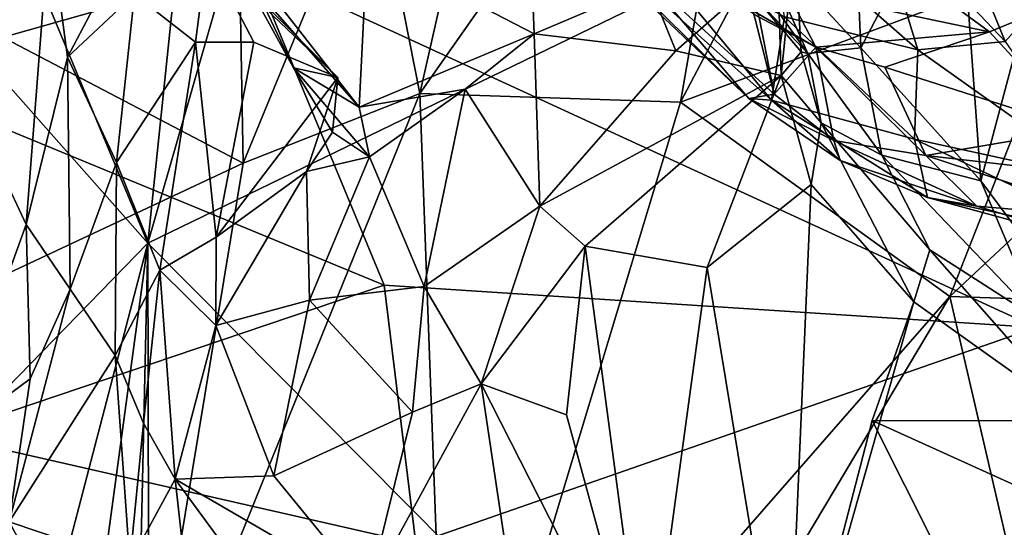
# Model space of a CAD drawing. Extents: x -24.46 to -20.9, y -14.66 to -6.53.
# Drawn here: x -23.77 to -23.07, y -9.57 to -9.21 of the extents above; entities that cross this region are included whole.
import ezdxf

# ---------------------------------------------------------------- set-up
doc = ezdxf.new("R2010")
doc.units = 0
doc.header["$MEASUREMENT"] = 0
doc.layers.add('1', color=7, linetype='CONTINUOUS')

msp = doc.modelspace()

# ---------------------------------------------------------------- linework, layer by layer
at = {"layer": '1'}
for points in [[(-23.617632, -8.820508, 6.156211), (-23.675068, -9.372307, 6.158952), (-23.172716, -7.626727, 6.159509)], [(-23.172716, -7.626727, 6.159509), (-23.675068, -9.372307, 6.158952), (-21.583925, -8.359017, 6.180285)], [(-21.717794, -11.342772, 6.18381), (-21.583925, -8.359017, 6.180285), (-23.675068, -9.372307, 6.158952)], [(-23.73407, -8.810734, -0.627005), (-24.071579, -8.752269, -0.665219), (-23.870457, -9.252581, -0.372962)], [(-23.601034, -9.176293, -0.420148), (-23.73407, -8.810734, -0.627005), (-23.870457, -9.252581, -0.372962)], [(-23.817566, -9.031567, 6.154268), (-23.675068, -9.372307, 6.158952), (-23.617632, -8.820508, 6.156211)], [(-23.009529, -9.165062, 3.70627), (-23.297178, -9.272335, 3.705635), (-23.105364, -8.908825, 3.707029)], [(-23.297178, -9.272335, 3.705635), (-23.234989, -8.914716, 3.701869), (-23.105364, -8.908825, 3.707029)], [(-23.401915, -8.912558, 3.704191), (-23.48218, -9.266323, 3.702671), (-23.51619, -9.093683, 3.705316)], [(-23.234989, -8.914716, 3.701869), (-23.48218, -9.266323, 3.702671), (-23.401915, -8.912558, 3.704191)], [(-23.297178, -9.272335, 3.705635), (-23.48218, -9.266323, 3.702671), (-23.234989, -8.914716, 3.701869)], [(-23.607386, -9.315715, 3.699792), (-23.831377, -9.198458, 3.696731), (-23.61463, -8.921315, 3.697745)], [(-23.51619, -9.093683, 3.705316), (-23.607386, -9.315715, 3.699792), (-23.61463, -8.921315, 3.697745)], [(-23.942371, -9.070377, 6.157173), (-23.675068, -9.372307, 6.158952), (-23.817566, -9.031567, 6.154268)], [(-23.169039, -9.233827, -2.948324), (-23.245129, -9.151726, -2.947871), (-23.176657, -9.059848, -3.075109)], [(-23.169039, -9.233827, -2.948324), (-23.176657, -9.059848, -3.075109), (-23.100266, -9.102827, -3.083532)], [(-23.942371, -9.070377, 6.157173), (-23.825514, -9.526591, 6.159602), (-23.675068, -9.372307, 6.158952)], [(-23.40085, -9.224101, -2.645613), (-23.519438, -9.162466, -2.596662), (-23.40704, -9.06691, -2.761636)], [(-23.40085, -9.224101, -2.645613), (-23.40704, -9.06691, -2.761636), (-23.319204, -9.189283, -2.728265)], [(-23.768215, -9.085038, -2.613138), (-23.744917, -9.145221, -2.550561), (-23.812119, -9.251395, -2.49835)], [(-23.06675, -9.229377, -4.902772), (-23.160501, -9.130313, -4.98255), (-23.124174, -9.08864, -5.064662)], [(-23.034767, -9.193429, -4.962378), (-23.06675, -9.229377, -4.902772), (-23.124174, -9.08864, -5.064662)], [(-23.48218, -9.266323, 3.702671), (-23.607386, -9.315715, 3.699792), (-23.51619, -9.093683, 3.705316)], [(-23.084007, -9.328119, -2.90548), (-23.169039, -9.233827, -2.948324), (-23.100266, -9.102827, -3.083532)], [(-23.084007, -9.328119, -2.90548), (-23.100266, -9.102827, -3.083532), (-23.029245, -9.123108, -3.090084)], [(-23.105864, -9.410289, 3.709008), (-23.009529, -9.165062, 3.70627), (-22.788368, -9.114048, 3.712338)], [(-23.105864, -9.410289, 3.709008), (-22.788368, -9.114048, 3.712338), (-22.833021, -9.41917, 3.7116)], [(-23.396992, -9.124501, -4.550167), (-23.248533, -9.269832, -4.450306), (-23.401142, -9.124991, -4.51379)], [(-23.401142, -9.124991, -4.51379), (-23.248533, -9.269832, -4.450306), (-23.326504, -9.179095, -4.44537)], [(-23.396992, -9.124501, -4.550167), (-23.232616, -9.270918, -4.549408), (-23.248533, -9.269832, -4.450306)], [(-23.328566, -9.155287, -4.668262), (-23.232616, -9.270918, -4.549408), (-23.396992, -9.124501, -4.550167)], [(-23.084007, -9.328119, -2.90548), (-23.029245, -9.123108, -3.090084), (-23.007311, -9.431242, -2.831938)], [(-23.160501, -9.130313, -4.98255), (-23.12855, -9.235405, -4.835215), (-23.23473, -9.142611, -4.861616)], [(-23.160501, -9.130313, -4.98255), (-23.06675, -9.229377, -4.902772), (-23.12855, -9.235405, -4.835215)], [(-23.812119, -9.251395, -2.49835), (-23.744917, -9.145221, -2.550561), (-23.761368, -9.359107, -2.396217)], [(-23.744917, -9.145221, -2.550561), (-23.732256, -9.240575, -2.448439), (-23.761368, -9.359107, -2.396217)], [(-23.744917, -9.145221, -2.550561), (-23.684633, -9.15022, -2.444573), (-23.732256, -9.240575, -2.448439)], [(-23.519438, -9.162466, -2.596662), (-23.525135, -9.27587, -2.500202), (-23.642813, -9.142015, -2.467163)], [(-23.525135, -9.27587, -2.500202), (-23.610317, -9.166828, -2.476997), (-23.642813, -9.142015, -2.467163)], [(-23.223249, -9.211895, -4.740434), (-23.23473, -9.142611, -4.861616), (-23.12855, -9.235405, -4.835215)], [(-23.684633, -9.15022, -2.444573), (-23.68471, -9.19591, -2.344187), (-23.732256, -9.240575, -2.448439)], [(-23.245129, -9.151726, -2.947871), (-23.206778, -9.238042, -2.905833), (-23.262293, -9.159799, -2.897211)], [(-23.169039, -9.233827, -2.948324), (-23.206778, -9.238042, -2.905833), (-23.245129, -9.151726, -2.947871)], [(-23.232616, -9.270918, -4.549408), (-23.328566, -9.155287, -4.668262), (-23.223249, -9.211895, -4.740434)], [(-23.262293, -9.159799, -2.897211), (-23.206778, -9.238042, -2.905833), (-23.242517, -9.199892, -2.869568)], [(-23.211367, -9.236769, -2.827795), (-23.215979, -9.157999, -2.814557), (-23.242517, -9.199892, -2.869568)], [(-23.22575, -9.253411, -2.78374), (-23.22823, -9.172433, -2.773622), (-23.215979, -9.157999, -2.814557)], [(-23.215979, -9.157999, -2.814557), (-23.211367, -9.236769, -2.827795), (-23.22575, -9.253411, -2.78374)], [(-23.633123, -9.166361, -2.368066), (-23.641378, -9.230009, -2.306761), (-23.68471, -9.19591, -2.344187)], [(-23.633123, -9.166361, -2.368066), (-23.599802, -9.229838, -2.327718), (-23.641378, -9.230009, -2.306761)], [(-23.633123, -9.166361, -2.368066), (-23.540274, -9.254982, -2.378962), (-23.599802, -9.229838, -2.327718)], [(-23.601801, -9.193184, -2.40784), (-23.540274, -9.254982, -2.378962), (-23.633123, -9.166361, -2.368066)], [(-23.571856, -9.248056, -2.447903), (-23.601801, -9.193184, -2.40784), (-23.610317, -9.166828, -2.476997)], [(-23.571856, -9.248056, -2.447903), (-23.610317, -9.166828, -2.476997), (-23.525135, -9.27587, -2.500202)], [(-23.525135, -9.27587, -2.500202), (-23.519438, -9.162466, -2.596662), (-23.40085, -9.224101, -2.645613)], [(-23.105864, -9.410289, 3.709008), (-23.297178, -9.272335, 3.705635), (-23.009529, -9.165062, 3.70627)], [(-23.077888, -9.222614, -4.076778), (-23.153137, -9.166973, -3.972819), (-23.222212, -9.192003, -4.080792)], [(-23.153137, -9.166973, -3.972819), (-23.077888, -9.222614, -4.076778), (-22.995701, -9.18853, -3.980691)], [(-23.22823, -9.172433, -2.773622), (-23.300423, -9.235991, -2.731411), (-23.319204, -9.189283, -2.728265)], [(-23.300423, -9.235991, -2.731411), (-23.22823, -9.172433, -2.773622), (-23.22575, -9.253411, -2.78374)], [(-23.507496, -9.40215, -0.295044), (-23.601034, -9.176293, -0.420148), (-23.870457, -9.252581, -0.372962)], [(-23.057688, -9.203128, -0.404402), (-23.601034, -9.176293, -0.420148), (-23.044689, -9.432121, -0.280281)], [(-23.601034, -9.176293, -0.420148), (-23.507496, -9.40215, -0.295044), (-23.044689, -9.432121, -0.280281)], [(-23.230595, -9.266776, -4.348466), (-23.253134, -9.177847, -4.297132), (-23.326504, -9.179095, -4.44537)], [(-23.326504, -9.179095, -4.44537), (-23.248533, -9.269832, -4.450306), (-23.230595, -9.266776, -4.348466)], [(-23.241226, -9.212121, -4.248979), (-23.253134, -9.177847, -4.297132), (-23.230595, -9.266776, -4.348466)], [(-23.077888, -9.222614, -4.076778), (-23.014156, -9.29187, -4.105033), (-22.995701, -9.18853, -3.980691)], [(-23.732256, -9.240575, -2.448439), (-23.68471, -9.19591, -2.344187), (-23.697298, -9.315096, -2.277549)], [(-23.641378, -9.230009, -2.306761), (-23.697298, -9.315096, -2.277549), (-23.68471, -9.19591, -2.344187)], [(-23.540274, -9.254982, -2.378962), (-23.601801, -9.193184, -2.40784), (-23.571856, -9.248056, -2.447903)], [(-23.300423, -9.235991, -2.731411), (-23.40085, -9.224101, -2.645613), (-23.319204, -9.189283, -2.728265)], [(-23.200916, -9.233381, -4.197852), (-23.222212, -9.192003, -4.080792), (-23.267241, -9.194881, -4.16596)], [(-23.267241, -9.194881, -4.16596), (-23.241226, -9.212121, -4.248979), (-23.200916, -9.233381, -4.197852)], [(-23.222212, -9.192003, -4.080792), (-23.200916, -9.233381, -4.197852), (-23.077888, -9.222614, -4.076778)], [(-23.857521, -9.432531, 3.700148), (-23.831377, -9.198458, 3.696731), (-23.607386, -9.315715, 3.699792)], [(-23.242517, -9.199892, -2.869568), (-23.206778, -9.238042, -2.905833), (-23.211367, -9.236769, -2.827795)], [(-23.230595, -9.266776, -4.348466), (-23.200916, -9.233381, -4.197852), (-23.241226, -9.212121, -4.248979)], [(-23.130968, -9.298564, -4.671129), (-23.232616, -9.270918, -4.549408), (-23.223249, -9.211895, -4.740434)], [(-23.130968, -9.298564, -4.671129), (-23.223249, -9.211895, -4.740434), (-23.12855, -9.235405, -4.835215)], [(-23.40085, -9.224101, -2.645613), (-23.449793, -9.263161, -2.586373), (-23.525135, -9.27587, -2.500202)], [(-23.449793, -9.263161, -2.586373), (-23.40085, -9.224101, -2.645613), (-23.396824, -9.346257, -2.653355)], [(-23.396824, -9.346257, -2.653355), (-23.40085, -9.224101, -2.645613), (-23.300423, -9.235991, -2.731411)], [(-23.200916, -9.233381, -4.197852), (-23.152134, -9.247725, -4.173992), (-23.077888, -9.222614, -4.076778)], [(-23.014156, -9.29187, -4.105033), (-23.077888, -9.222614, -4.076778), (-23.152134, -9.247725, -4.173992)], [(-23.697298, -9.315096, -2.277549), (-23.641378, -9.230009, -2.306761), (-23.666533, -9.391603, -2.23069)], [(-23.626703, -9.368091, -2.266005), (-23.666533, -9.391603, -2.23069), (-23.641378, -9.230009, -2.306761)], [(-23.599802, -9.229838, -2.327718), (-23.626703, -9.368091, -2.266005), (-23.641378, -9.230009, -2.306761)], [(-23.540274, -9.254982, -2.378962), (-23.626703, -9.368091, -2.266005), (-23.599802, -9.229838, -2.327718)], [(-23.06675, -9.229377, -4.902772), (-22.998751, -9.327531, -4.763731), (-23.12855, -9.235405, -4.835215)], [(-23.22575, -9.253411, -2.78374), (-23.396824, -9.346257, -2.653355), (-23.300423, -9.235991, -2.731411)], [(-23.188265, -9.299584, -4.331662), (-23.200916, -9.233381, -4.197852), (-23.230595, -9.266776, -4.348466)], [(-23.197191, -9.287018, -2.805259), (-23.22575, -9.253411, -2.78374), (-23.211367, -9.236769, -2.827795)], [(-23.211367, -9.236769, -2.827795), (-23.206778, -9.238042, -2.905833), (-23.197191, -9.287018, -2.805259)], [(-23.154238, -9.309947, -2.875716), (-23.206778, -9.238042, -2.905833), (-23.169039, -9.233827, -2.948324)], [(-23.206778, -9.238042, -2.905833), (-23.154238, -9.309947, -2.875716), (-23.197191, -9.287018, -2.805259)], [(-23.122986, -9.310286, -4.238641), (-23.152134, -9.247725, -4.173992), (-23.200916, -9.233381, -4.197852)], [(-23.188265, -9.299584, -4.331662), (-23.122986, -9.310286, -4.238641), (-23.200916, -9.233381, -4.197852)], [(-23.084007, -9.328119, -2.90548), (-23.154238, -9.309947, -2.875716), (-23.169039, -9.233827, -2.948324)], [(-22.998751, -9.327531, -4.763731), (-23.130968, -9.298564, -4.671129), (-23.12855, -9.235405, -4.835215)], [(-23.761368, -9.359107, -2.396217), (-23.732256, -9.240575, -2.448439), (-23.73028, -9.404905, -2.31388)], [(-23.732256, -9.240575, -2.448439), (-23.697298, -9.315096, -2.277549), (-23.73028, -9.404905, -2.31388)], [(-23.761368, -9.359107, -2.396217), (-23.816811, -9.511535, -2.325633), (-23.812119, -9.251395, -2.49835)], [(-23.51786, -9.311117, -2.480859), (-23.544022, -9.293695, -2.420236), (-23.571856, -9.248056, -2.447903)], [(-23.571856, -9.248056, -2.447903), (-23.544022, -9.293695, -2.420236), (-23.540274, -9.254982, -2.378962)], [(-23.525135, -9.27587, -2.500202), (-23.51786, -9.311117, -2.480859), (-23.571856, -9.248056, -2.447903)], [(-23.152134, -9.247725, -4.173992), (-23.122986, -9.310286, -4.238641), (-23.014156, -9.29187, -4.105033)], [(-23.822458, -9.508566, -0.237112), (-23.507496, -9.40215, -0.295044), (-23.870457, -9.252581, -0.372962)], [(-23.626703, -9.368091, -2.266005), (-23.540274, -9.254982, -2.378962), (-23.562418, -9.321575, -2.364558)], [(-23.540274, -9.254982, -2.378962), (-23.544022, -9.293695, -2.420236), (-23.562418, -9.321575, -2.364558)], [(-23.364685, -9.374414, -2.670483), (-23.396824, -9.346257, -2.653355), (-23.22575, -9.253411, -2.78374)], [(-23.22575, -9.253411, -2.78374), (-23.278152, -9.389726, -2.7102), (-23.364685, -9.374414, -2.670483)], [(-23.22575, -9.253411, -2.78374), (-23.204365, -9.330886, -2.766823), (-23.278152, -9.389726, -2.7102)], [(-23.22575, -9.253411, -2.78374), (-23.197191, -9.287018, -2.805259), (-23.204365, -9.330886, -2.766823)], [(-23.449793, -9.263161, -2.586373), (-23.51786, -9.311117, -2.480859), (-23.525135, -9.27587, -2.500202)], [(-23.479004, -9.403145, -2.532816), (-23.51786, -9.311117, -2.480859), (-23.449793, -9.263161, -2.586373)], [(-23.396824, -9.346257, -2.653355), (-23.479004, -9.403145, -2.532816), (-23.449793, -9.263161, -2.586373)], [(-23.680172, -9.754823, 3.702111), (-23.607386, -9.315715, 3.699792), (-23.48218, -9.266323, 3.702671)], [(-23.680172, -9.754823, 3.702111), (-23.48218, -9.266323, 3.702671), (-23.461838, -9.816669, 3.707221)], [(-23.48218, -9.266323, 3.702671), (-23.297178, -9.272335, 3.705635), (-23.461838, -9.816669, 3.707221)], [(-23.461838, -9.816669, 3.707221), (-23.297178, -9.272335, 3.705635), (-23.105864, -9.410289, 3.709008)], [(-23.230595, -9.266776, -4.348466), (-23.248533, -9.269832, -4.450306), (-23.188265, -9.299584, -4.331662)], [(-23.183731, -9.313792, -4.433372), (-23.248533, -9.269832, -4.450306), (-23.232616, -9.270918, -4.549408)], [(-23.183731, -9.313792, -4.433372), (-23.188265, -9.299584, -4.331662), (-23.248533, -9.269832, -4.450306)], [(-23.232616, -9.270918, -4.549408), (-23.130968, -9.298564, -4.671129), (-23.121872, -9.339943, -4.47155)], [(-23.183731, -9.313792, -4.433372), (-23.232616, -9.270918, -4.549408), (-23.121872, -9.339943, -4.47155)], [(-23.131416, -9.413933, -2.743401), (-23.204365, -9.330886, -2.766823), (-23.197191, -9.287018, -2.805259)], [(-23.120171, -9.37711, -2.788951), (-23.131416, -9.413933, -2.743401), (-23.197191, -9.287018, -2.805259)], [(-23.197191, -9.287018, -2.805259), (-23.154238, -9.309947, -2.875716), (-23.120171, -9.37711, -2.788951)], [(-23.51786, -9.311117, -2.480859), (-23.562418, -9.321575, -2.364558), (-23.544022, -9.293695, -2.420236)], [(-23.014156, -9.29187, -4.105033), (-23.122986, -9.310286, -4.238641), (-23.015482, -9.322461, -4.170357)], [(-23.086763, -9.34619, -4.355298), (-23.188265, -9.299584, -4.331662), (-23.183731, -9.313792, -4.433372)], [(-23.122986, -9.310286, -4.238641), (-23.188265, -9.299584, -4.331662), (-23.086763, -9.34619, -4.355298)], [(-22.998751, -9.327531, -4.763731), (-22.97731, -9.371381, -4.619068), (-23.130968, -9.298564, -4.671129)], [(-22.97731, -9.371381, -4.619068), (-23.121872, -9.339943, -4.47155), (-23.130968, -9.298564, -4.671129)], [(-23.51786, -9.311117, -2.480859), (-23.560307, -9.412803, -2.393112), (-23.562418, -9.321575, -2.364558)], [(-23.560307, -9.412803, -2.393112), (-23.51786, -9.311117, -2.480859), (-23.479004, -9.403145, -2.532816)], [(-23.086763, -9.34619, -4.355298), (-23.183731, -9.313792, -4.433372), (-23.121872, -9.339943, -4.47155)], [(-23.041979, -9.427305, -2.817237), (-23.120171, -9.37711, -2.788951), (-23.154238, -9.309947, -2.875716)], [(-23.084007, -9.328119, -2.90548), (-23.041979, -9.427305, -2.817237), (-23.154238, -9.309947, -2.875716)], [(-22.987381, -9.354757, -4.263633), (-23.015482, -9.322461, -4.170357), (-23.122986, -9.310286, -4.238641)], [(-23.086763, -9.34619, -4.355298), (-22.987381, -9.354757, -4.263633), (-23.122986, -9.310286, -4.238641)], [(-23.680172, -9.754823, 3.702111), (-23.857521, -9.432531, 3.700148), (-23.607386, -9.315715, 3.699792)], [(-23.698225, -9.452085, -2.240816), (-23.73028, -9.404905, -2.31388), (-23.697298, -9.315096, -2.277549)], [(-23.666533, -9.391603, -2.23069), (-23.698225, -9.452085, -2.240816), (-23.697298, -9.315096, -2.277549)], [(-23.562418, -9.321575, -2.364558), (-23.560307, -9.412803, -2.393112), (-23.626766, -9.430866, -2.27207)], [(-23.562418, -9.321575, -2.364558), (-23.626766, -9.430866, -2.27207), (-23.626703, -9.368091, -2.266005)], [(-23.007311, -9.431242, -2.831938), (-23.041979, -9.427305, -2.817237), (-23.084007, -9.328119, -2.90548)], [(-23.204365, -9.330886, -2.766823), (-23.221611, -9.731688, -2.553654), (-23.278152, -9.389726, -2.7102)], [(-23.204365, -9.330886, -2.766823), (-23.131416, -9.413933, -2.743401), (-23.221611, -9.731688, -2.553654)], [(-22.969122, -9.381702, -4.450533), (-23.121872, -9.339943, -4.47155), (-22.97731, -9.371381, -4.619068)], [(-22.969122, -9.381702, -4.450533), (-23.086763, -9.34619, -4.355298), (-23.121872, -9.339943, -4.47155)], [(-23.438583, -9.472167, -2.555492), (-23.479004, -9.403145, -2.532816), (-23.396824, -9.346257, -2.653355)], [(-23.396824, -9.346257, -2.653355), (-23.364685, -9.374414, -2.670483), (-23.438583, -9.472167, -2.555492)], [(-22.969122, -9.381702, -4.450533), (-22.987381, -9.354757, -4.263633), (-23.086763, -9.34619, -4.355298)], [(-23.816811, -9.511535, -2.325633), (-23.761368, -9.359107, -2.396217), (-23.758602, -9.46864, -2.319479)], [(-23.758602, -9.46864, -2.319479), (-23.761368, -9.359107, -2.396217), (-23.73028, -9.404905, -2.31388)], [(-23.626766, -9.430866, -2.27207), (-23.666533, -9.391603, -2.23069), (-23.626703, -9.368091, -2.266005)], [(-23.825514, -9.526591, 6.159602), (-23.775612, -9.756989, 6.160873), (-23.675068, -9.372307, 6.158952)], [(-23.775612, -9.756989, 6.160873), (-23.751431, -9.935752, 6.159317), (-23.675068, -9.372307, 6.158952)], [(-23.751431, -9.935752, 6.159317), (-23.708117, -10.83411, 6.165428), (-23.675068, -9.372307, 6.158952)], [(-23.708117, -10.83411, 6.165428), (-23.66972, -11.79279, 6.169105), (-23.675068, -9.372307, 6.158952)], [(-23.66972, -11.79279, 6.169105), (-21.717794, -11.342772, 6.18381), (-23.675068, -9.372307, 6.158952)], [(-23.377893, -9.49407, -2.599626), (-23.438583, -9.472167, -2.555492), (-23.364685, -9.374414, -2.670483)], [(-23.364685, -9.374414, -2.670483), (-23.321079, -9.70288, -2.523393), (-23.377893, -9.49407, -2.599626)], [(-23.321079, -9.70288, -2.523393), (-23.364685, -9.374414, -2.670483), (-23.278152, -9.389726, -2.7102)], [(-23.013266, -9.498292, -2.703351), (-23.131416, -9.413933, -2.743401), (-23.120171, -9.37711, -2.788951)], [(-23.013266, -9.498292, -2.703351), (-23.120171, -9.37711, -2.788951), (-23.041979, -9.427305, -2.817237)], [(-23.678158, -9.499882, -2.21215), (-23.698225, -9.452085, -2.240816), (-23.666533, -9.391603, -2.23069)], [(-23.678158, -9.499882, -2.21215), (-23.666533, -9.391603, -2.23069), (-23.655811, -9.539783, -2.213134)], [(-23.655811, -9.539783, -2.213134), (-23.666533, -9.391603, -2.23069), (-23.626766, -9.430866, -2.27207)], [(-23.221611, -9.731688, -2.553654), (-23.321079, -9.70288, -2.523393), (-23.278152, -9.389726, -2.7102)], [(-23.822458, -9.508566, -0.237112), (-23.484875, -9.585413, -0.192835), (-23.507496, -9.40215, -0.295044)], [(-23.773529, -9.570048, -2.273878), (-23.758602, -9.46864, -2.319479), (-23.73028, -9.404905, -2.31388)], [(-23.773529, -9.570048, -2.273878), (-23.73028, -9.404905, -2.31388), (-23.698225, -9.452085, -2.240816)], [(-23.560307, -9.412803, -2.393112), (-23.479004, -9.403145, -2.532816), (-23.487196, -9.49228, -2.486488)], [(-23.044689, -9.432121, -0.280281), (-23.507496, -9.40215, -0.295044), (-23.484875, -9.585413, -0.192835)], [(-23.487196, -9.49228, -2.486488), (-23.479004, -9.403145, -2.532816), (-23.438583, -9.472167, -2.555492)], [(-23.585676, -9.537331, -2.324411), (-23.626766, -9.430866, -2.27207), (-23.560307, -9.412803, -2.393112)], [(-23.487196, -9.49228, -2.486488), (-23.585676, -9.537331, -2.324411), (-23.560307, -9.412803, -2.393112)], [(-23.105864, -9.410289, 3.709008), (-23.268618, -9.682973, 3.711686), (-23.461838, -9.816669, 3.707221)], [(-23.105864, -9.410289, 3.709008), (-23.040632, -9.690906, 3.713104), (-23.268618, -9.682973, 3.711686)], [(-23.105864, -9.410289, 3.709008), (-22.833021, -9.41917, 3.7116), (-23.040632, -9.690906, 3.713104)], [(-23.221611, -9.731688, -2.553654), (-23.131416, -9.413933, -2.743401), (-23.160952, -9.498155, -2.691867)], [(-23.131416, -9.413933, -2.743401), (-23.013266, -9.498292, -2.703351), (-23.160952, -9.498155, -2.691867)], [(-23.857521, -9.432531, 3.700148), (-23.680172, -9.754823, 3.702111), (-23.839998, -9.788305, 3.702278)], [(-23.655811, -9.539783, -2.213134), (-23.626766, -9.430866, -2.27207), (-23.585676, -9.537331, -2.324411)], [(-23.015533, -9.677225, -0.141797), (-23.044689, -9.432121, -0.280281), (-23.484875, -9.585413, -0.192835)], [(-23.688004, -9.598777, -2.152768), (-23.773529, -9.570048, -2.273878), (-23.698225, -9.452085, -2.240816)], [(-23.698225, -9.452085, -2.240816), (-23.678158, -9.499882, -2.21215), (-23.688004, -9.598777, -2.152768)], [(-23.773529, -9.570048, -2.273878), (-23.816811, -9.511535, -2.325633), (-23.758602, -9.46864, -2.319479)], [(-23.487196, -9.49228, -2.486488), (-23.438583, -9.472167, -2.555492), (-23.518839, -9.619083, -2.388577)], [(-23.518839, -9.619083, -2.388577), (-23.438583, -9.472167, -2.555492), (-23.399796, -9.731244, -2.447851)], [(-23.438583, -9.472167, -2.555492), (-23.377893, -9.49407, -2.599626), (-23.321079, -9.70288, -2.523393)], [(-23.438583, -9.472167, -2.555492), (-23.321079, -9.70288, -2.523393), (-23.399796, -9.731244, -2.447851)], [(-23.487196, -9.49228, -2.486488), (-23.518839, -9.619083, -2.388577), (-23.585676, -9.537331, -2.324411)], [(-23.678158, -9.499882, -2.21215), (-23.655811, -9.539783, -2.213134), (-23.688004, -9.598777, -2.152768)], [(-23.160952, -9.498155, -2.691867), (-23.067991, -9.682861, -2.611898), (-23.221611, -9.731688, -2.553654)], [(-22.994034, -9.573687, -2.658451), (-23.067991, -9.682861, -2.611898), (-23.160952, -9.498155, -2.691867)], [(-23.160952, -9.498155, -2.691867), (-23.013266, -9.498292, -2.703351), (-22.994034, -9.573687, -2.658451)], [(-23.822458, -9.508566, -0.237112), (-23.81596, -9.584717, -0.197908), (-23.484875, -9.585413, -0.192835)], [(-23.585676, -9.537331, -2.324411), (-23.518839, -9.619083, -2.388577), (-23.655811, -9.539783, -2.213134)], [(-23.632908, -9.743463, -2.131564), (-23.688004, -9.598777, -2.152768), (-23.655811, -9.539783, -2.213134)], [(-23.632908, -9.743463, -2.131564), (-23.655811, -9.539783, -2.213134), (-23.516911, -9.728702, -2.319122)], [(-23.516911, -9.728702, -2.319122), (-23.655811, -9.539783, -2.213134), (-23.518839, -9.619083, -2.388577)], [(-23.773529, -9.570048, -2.273878), (-23.756367, -9.900389, -2.08254), (-23.815233, -9.721115, -2.210573)], [(-23.688004, -9.598777, -2.152768), (-23.704666, -9.696712, -2.113972), (-23.773529, -9.570048, -2.273878)], [(-23.756367, -9.900389, -2.08254), (-23.773529, -9.570048, -2.273878), (-23.704666, -9.696712, -2.113972)], [(-22.994034, -9.573687, -2.658451), (-22.978643, -9.681378, -2.646237), (-23.067991, -9.682861, -2.611898)]]:
    msp.add_3dface(points, dxfattribs=at)

doc.saveas('drawing.dxf')
